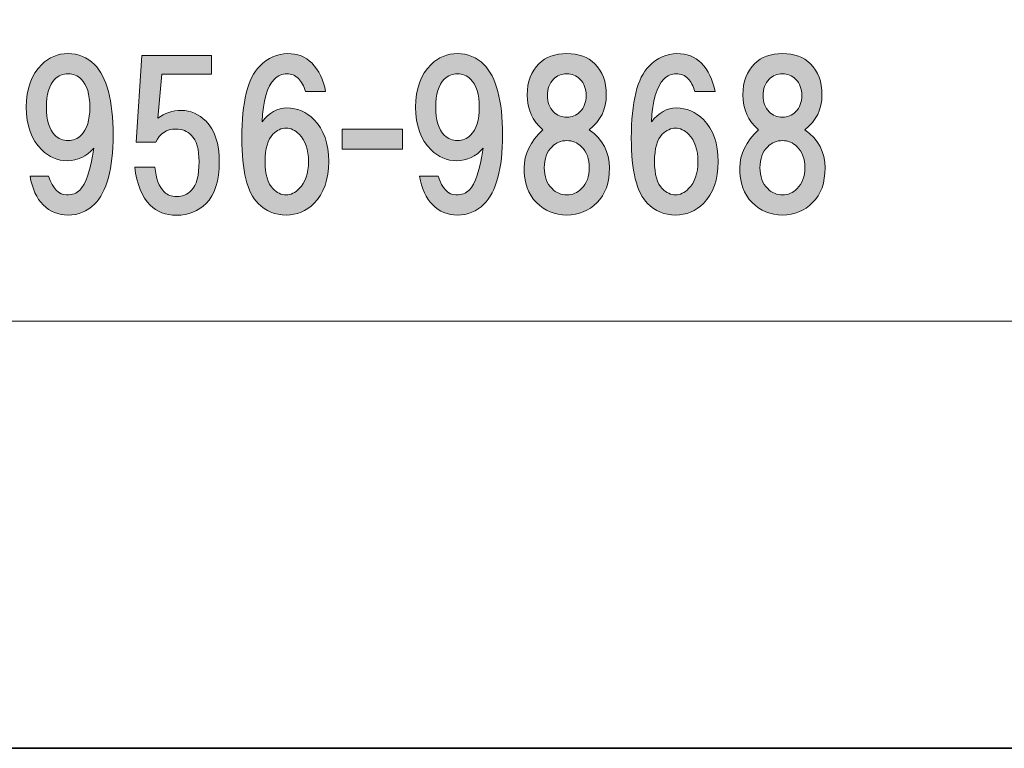
# Model space of a CAD drawing. Units: inches. Extents: x 0 to 297, y -210 to 0.
# Drawn here: x 69 to 84, y -210 to -198 of the extents above; entities that cross this region are included whole.
import ezdxf

# ---------------------------------------------------------------- set-up
doc = ezdxf.new("R2010")
doc.units = ezdxf.units.IN
doc.header["$MEASUREMENT"] = 0
doc.layers.add('レイヤー 1', color=7, linetype='Continuous')

# ---------------------------------------------------------------- blocks, each defined once
blk = doc.blocks.new('block 8')
at = {"layer": 'レイヤー 1'}
h = blk.add_hatch(color=18, dxfattribs=at)
h.dxf.hatch_style = 2
edge = h.paths.add_edge_path()
edge.add_spline(control_points=[(68.936, -201.091), (68.828, -200.983), (68.758, -200.83), (68.725, -200.632), (68.725, -200.632), (69.022, -200.632), (69.022, -200.632), (69.089, -200.83), (69.184, -200.93), (69.308, -200.93), (69.399, -200.93), (69.469, -200.905), (69.519, -200.855), (69.618, -200.756), (69.692, -200.533), (69.742, -200.186), (69.626, -200.318), (69.486, -200.384), (69.32, -200.384), (69.163, -200.384), (69.027, -200.326), (68.911, -200.21), (68.746, -200.045), (68.663, -199.818), (68.663, -199.528), (68.663, -199.239), (68.746, -199.011), (68.911, -198.846), (69.027, -198.73), (69.167, -198.672), (69.333, -198.672), (69.498, -198.672), (69.638, -198.73), (69.754, -198.846), (69.953, -199.045), (70.052, -199.421), (70.052, -199.975), (70.052, -200.512), (69.953, -200.88), (69.754, -201.079), (69.638, -201.194), (69.498, -201.252), (69.333, -201.252), (69.175, -201.252), (69.043, -201.198), (68.936, -201.091)], knot_values=[0, 0, 0, 0, 1, 1, 1, 2, 2, 2, 3, 3, 3, 4, 4, 4, 5, 5, 5, 6, 6, 6, 7, 7, 7, 8, 8, 8, 9, 9, 9, 10, 10, 10, 11, 11, 11, 12, 12, 12, 13, 13, 13, 14, 14, 14, 15, 15, 15, 15], degree=3, periodic=1)
edge = h.paths.add_edge_path()
edge.add_spline(control_points=[(69.543, -199.975), (69.634, -199.884), (69.68, -199.735), (69.68, -199.528), (69.68, -199.322), (69.634, -199.173), (69.543, -199.082), (69.486, -199.024), (69.415, -198.995), (69.333, -198.995), (69.25, -198.995), (69.18, -199.024), (69.122, -199.082), (69.031, -199.173), (68.985, -199.322), (68.985, -199.528), (68.985, -199.735), (69.031, -199.884), (69.122, -199.975), (69.18, -200.033), (69.25, -200.062), (69.333, -200.062), (69.415, -200.062), (69.486, -200.033), (69.543, -199.975)], knot_values=[0, 0, 0, 0, 1, 1, 1, 2, 2, 2, 3, 3, 3, 4, 4, 4, 5, 5, 5, 6, 6, 6, 7, 7, 7, 8, 8, 8, 8], degree=3, periodic=1)
h = blk.add_hatch(color=18, dxfattribs=at)
h.dxf.hatch_style = 2
edge = h.paths.add_edge_path()
edge.add_spline(control_points=[(70.423, -200.089), (70.423, -200.089), (70.509, -198.7), (70.509, -198.7), (70.509, -198.7), (71.626, -198.7), (71.626, -198.7), (71.626, -198.7), (71.626, -198.998), (71.626, -198.998), (71.626, -198.998), (70.832, -198.998), (70.832, -198.998), (70.832, -198.998), (70.77, -199.705), (70.77, -199.705), (70.877, -199.622), (71.001, -199.581), (71.142, -199.581), (71.291, -199.581), (71.423, -199.638), (71.539, -199.754), (71.679, -199.895), (71.75, -200.11), (71.75, -200.399), (71.75, -200.705), (71.679, -200.928), (71.539, -201.069), (71.415, -201.193), (71.258, -201.255), (71.067, -201.255), (70.894, -201.255), (70.753, -201.201), (70.646, -201.094), (70.514, -200.961), (70.431, -200.759), (70.398, -200.486), (70.398, -200.486), (70.72, -200.486), (70.72, -200.486), (70.737, -200.668), (70.786, -200.8), (70.869, -200.883), (70.919, -200.932), (70.985, -200.957), (71.067, -200.957), (71.158, -200.957), (71.237, -200.924), (71.303, -200.858), (71.386, -200.775), (71.427, -200.622), (71.427, -200.399), (71.427, -200.201), (71.386, -200.06), (71.303, -199.977), (71.237, -199.911), (71.154, -199.878), (71.055, -199.878), (70.906, -199.878), (70.799, -199.949), (70.733, -200.089), (70.733, -200.089), (70.423, -200.089), (70.423, -200.089)], knot_values=[0, 0, 0, 0, 1, 1, 1, 2, 2, 2, 3, 3, 3, 4, 4, 4, 5, 5, 5, 6, 6, 6, 7, 7, 7, 8, 8, 8, 9, 9, 9, 10, 10, 10, 11, 11, 11, 12, 12, 12, 13, 13, 13, 14, 14, 14, 15, 15, 15, 16, 16, 16, 17, 17, 17, 18, 18, 18, 19, 19, 19, 20, 20, 20, 21, 21, 21, 21], degree=3, periodic=1)
h = blk.add_hatch(color=18, dxfattribs=at)
h.dxf.hatch_style = 2
edge = h.paths.add_edge_path()
edge.add_spline(control_points=[(73.227, -198.821), (73.343, -198.937), (73.417, -199.09), (73.45, -199.28), (73.45, -199.28), (73.128, -199.28), (73.128, -199.28), (73.103, -199.189), (73.066, -199.119), (73.016, -199.069), (72.966, -199.02), (72.904, -198.995), (72.83, -198.995), (72.756, -198.995), (72.689, -199.024), (72.632, -199.082), (72.516, -199.197), (72.45, -199.425), (72.433, -199.764), (72.549, -199.615), (72.681, -199.541), (72.83, -199.541), (72.995, -199.541), (73.14, -199.603), (73.264, -199.727), (73.421, -199.884), (73.5, -200.107), (73.5, -200.396), (73.5, -200.686), (73.421, -200.909), (73.264, -201.066), (73.14, -201.19), (72.991, -201.252), (72.818, -201.252), (72.644, -201.252), (72.495, -201.19), (72.371, -201.066), (72.197, -200.892), (72.111, -200.545), (72.111, -200.024), (72.111, -199.446), (72.206, -199.061), (72.396, -198.871), (72.528, -198.739), (72.677, -198.672), (72.842, -198.672), (73, -198.672), (73.128, -198.722), (73.227, -198.821)], knot_values=[0, 0, 0, 0, 1, 1, 1, 2, 2, 2, 3, 3, 3, 4, 4, 4, 5, 5, 5, 6, 6, 6, 7, 7, 7, 8, 8, 8, 9, 9, 9, 10, 10, 10, 11, 11, 11, 12, 12, 12, 13, 13, 13, 14, 14, 14, 15, 15, 15, 16, 16, 16, 16], degree=3, periodic=1)
edge = h.paths.add_edge_path()
edge.add_spline(control_points=[(72.607, -199.962), (72.524, -200.045), (72.483, -200.19), (72.483, -200.396), (72.483, -200.603), (72.524, -200.748), (72.607, -200.83), (72.673, -200.897), (72.743, -200.93), (72.818, -200.93), (72.892, -200.93), (72.962, -200.897), (73.028, -200.83), (73.128, -200.731), (73.177, -200.587), (73.177, -200.396), (73.177, -200.206), (73.128, -200.062), (73.028, -199.962), (72.962, -199.896), (72.892, -199.863), (72.818, -199.863), (72.743, -199.863), (72.673, -199.896), (72.607, -199.962)], knot_values=[0, 0, 0, 0, 1, 1, 1, 2, 2, 2, 3, 3, 3, 4, 4, 4, 5, 5, 5, 6, 6, 6, 7, 7, 7, 8, 8, 8, 8], degree=3, periodic=1)
h = blk.add_hatch(color=18, dxfattribs=at)
h.dxf.hatch_style = 2
edge = h.paths.add_edge_path()
edge.add_spline(control_points=[(75.162, -201.091), (75.054, -200.983), (74.984, -200.83), (74.951, -200.632), (74.951, -200.632), (75.248, -200.632), (75.248, -200.632), (75.315, -200.83), (75.41, -200.93), (75.534, -200.93), (75.625, -200.93), (75.695, -200.905), (75.745, -200.855), (75.844, -200.756), (75.918, -200.533), (75.968, -200.186), (75.852, -200.318), (75.711, -200.384), (75.546, -200.384), (75.389, -200.384), (75.253, -200.326), (75.137, -200.21), (74.971, -200.045), (74.889, -199.818), (74.889, -199.528), (74.889, -199.239), (74.971, -199.011), (75.137, -198.846), (75.253, -198.73), (75.393, -198.672), (75.559, -198.672), (75.724, -198.672), (75.864, -198.73), (75.98, -198.846), (76.179, -199.045), (76.278, -199.421), (76.278, -199.975), (76.278, -200.512), (76.179, -200.88), (75.98, -201.079), (75.864, -201.194), (75.724, -201.252), (75.559, -201.252), (75.401, -201.252), (75.269, -201.198), (75.162, -201.091)], knot_values=[0, 0, 0, 0, 1, 1, 1, 2, 2, 2, 3, 3, 3, 4, 4, 4, 5, 5, 5, 6, 6, 6, 7, 7, 7, 8, 8, 8, 9, 9, 9, 10, 10, 10, 11, 11, 11, 12, 12, 12, 13, 13, 13, 14, 14, 14, 15, 15, 15, 15], degree=3, periodic=1)
edge = h.paths.add_edge_path()
edge.add_spline(control_points=[(75.769, -199.975), (75.86, -199.884), (75.906, -199.735), (75.906, -199.528), (75.906, -199.322), (75.86, -199.173), (75.769, -199.082), (75.711, -199.024), (75.641, -198.995), (75.559, -198.995), (75.476, -198.995), (75.406, -199.024), (75.348, -199.082), (75.257, -199.173), (75.211, -199.322), (75.211, -199.528), (75.211, -199.735), (75.257, -199.884), (75.348, -199.975), (75.406, -200.033), (75.476, -200.062), (75.559, -200.062), (75.641, -200.062), (75.711, -200.033), (75.769, -199.975)], knot_values=[0, 0, 0, 0, 1, 1, 1, 2, 2, 2, 3, 3, 3, 4, 4, 4, 5, 5, 5, 6, 6, 6, 7, 7, 7, 8, 8, 8, 8], degree=3, periodic=1)
h = blk.add_hatch(color=18, dxfattribs=at)
h.dxf.hatch_style = 2
edge = h.paths.add_edge_path()
edge.add_spline(control_points=[(77.752, -198.834), (77.876, -198.958), (77.938, -199.123), (77.938, -199.33), (77.938, -199.561), (77.847, -199.747), (77.666, -199.888), (77.881, -200.045), (77.988, -200.248), (77.988, -200.496), (77.988, -200.735), (77.922, -200.921), (77.79, -201.054), (77.657, -201.186), (77.496, -201.252), (77.306, -201.252), (77.116, -201.252), (76.954, -201.186), (76.822, -201.054), (76.69, -200.921), (76.624, -200.735), (76.624, -200.496), (76.624, -200.281), (76.723, -200.078), (76.921, -199.888), (76.756, -199.747), (76.673, -199.561), (76.673, -199.33), (76.673, -199.123), (76.735, -198.958), (76.859, -198.834), (76.967, -198.726), (77.116, -198.672), (77.306, -198.672), (77.496, -198.672), (77.645, -198.726), (77.752, -198.834)], knot_values=[0, 0, 0, 0, 1, 1, 1, 2, 2, 2, 3, 3, 3, 4, 4, 4, 5, 5, 5, 6, 6, 6, 7, 7, 7, 8, 8, 8, 9, 9, 9, 10, 10, 10, 11, 11, 11, 12, 12, 12, 12], degree=3, periodic=1)
edge = h.paths.add_edge_path()
edge.add_spline(control_points=[(77.07, -200.83), (77.136, -200.897), (77.215, -200.93), (77.306, -200.93), (77.397, -200.93), (77.475, -200.897), (77.542, -200.83), (77.624, -200.748), (77.666, -200.636), (77.666, -200.496), (77.666, -200.355), (77.624, -200.243), (77.542, -200.161), (77.475, -200.095), (77.397, -200.062), (77.306, -200.062), (77.215, -200.062), (77.136, -200.095), (77.07, -200.161), (76.988, -200.243), (76.946, -200.355), (76.946, -200.496), (76.946, -200.636), (76.988, -200.748), (77.07, -200.83)], knot_values=[0, 0, 0, 0, 1, 1, 1, 2, 2, 2, 3, 3, 3, 4, 4, 4, 5, 5, 5, 6, 6, 6, 7, 7, 7, 8, 8, 8, 8], degree=3, periodic=1)
edge = h.paths.add_edge_path()
edge.add_spline(control_points=[(77.517, -199.082), (77.459, -199.024), (77.389, -198.995), (77.306, -198.995), (77.223, -198.995), (77.153, -199.024), (77.095, -199.082), (77.029, -199.148), (76.996, -199.235), (76.996, -199.342), (76.996, -199.45), (77.029, -199.536), (77.095, -199.603), (77.153, -199.661), (77.223, -199.689), (77.306, -199.689), (77.389, -199.689), (77.459, -199.661), (77.517, -199.603), (77.583, -199.536), (77.616, -199.45), (77.616, -199.342), (77.616, -199.235), (77.583, -199.148), (77.517, -199.082)], knot_values=[0, 0, 0, 0, 1, 1, 1, 2, 2, 2, 3, 3, 3, 4, 4, 4, 5, 5, 5, 6, 6, 6, 7, 7, 7, 8, 8, 8, 8], degree=3, periodic=1)
h = blk.add_hatch(color=18, dxfattribs=at)
h.dxf.hatch_style = 2
edge = h.paths.add_edge_path()
edge.add_spline(control_points=[(79.453, -198.821), (79.569, -198.937), (79.643, -199.09), (79.676, -199.28), (79.676, -199.28), (79.354, -199.28), (79.354, -199.28), (79.329, -199.189), (79.292, -199.119), (79.242, -199.069), (79.192, -199.02), (79.13, -198.995), (79.056, -198.995), (78.982, -198.995), (78.915, -199.024), (78.858, -199.082), (78.742, -199.197), (78.676, -199.425), (78.659, -199.764), (78.775, -199.615), (78.907, -199.541), (79.056, -199.541), (79.221, -199.541), (79.366, -199.603), (79.49, -199.727), (79.647, -199.884), (79.726, -200.107), (79.726, -200.396), (79.726, -200.686), (79.647, -200.909), (79.49, -201.066), (79.366, -201.19), (79.217, -201.252), (79.044, -201.252), (78.87, -201.252), (78.721, -201.19), (78.597, -201.066), (78.423, -200.892), (78.337, -200.545), (78.337, -200.024), (78.337, -199.446), (78.432, -199.061), (78.622, -198.871), (78.754, -198.739), (78.903, -198.672), (79.068, -198.672), (79.225, -198.672), (79.354, -198.722), (79.453, -198.821)], knot_values=[0, 0, 0, 0, 1, 1, 1, 2, 2, 2, 3, 3, 3, 4, 4, 4, 5, 5, 5, 6, 6, 6, 7, 7, 7, 8, 8, 8, 9, 9, 9, 10, 10, 10, 11, 11, 11, 12, 12, 12, 13, 13, 13, 14, 14, 14, 15, 15, 15, 16, 16, 16, 16], degree=3, periodic=1)
edge = h.paths.add_edge_path()
edge.add_spline(control_points=[(78.833, -199.962), (78.75, -200.045), (78.709, -200.19), (78.709, -200.396), (78.709, -200.603), (78.75, -200.748), (78.833, -200.83), (78.899, -200.897), (78.969, -200.93), (79.044, -200.93), (79.118, -200.93), (79.188, -200.897), (79.254, -200.83), (79.354, -200.731), (79.403, -200.587), (79.403, -200.396), (79.403, -200.206), (79.354, -200.062), (79.254, -199.962), (79.188, -199.896), (79.118, -199.863), (79.044, -199.863), (78.969, -199.863), (78.899, -199.896), (78.833, -199.962)], knot_values=[0, 0, 0, 0, 1, 1, 1, 2, 2, 2, 3, 3, 3, 4, 4, 4, 5, 5, 5, 6, 6, 6, 7, 7, 7, 8, 8, 8, 8], degree=3, periodic=1)
h = blk.add_hatch(color=18, dxfattribs=at)
h.dxf.hatch_style = 2
edge = h.paths.add_edge_path()
edge.add_spline(control_points=[(81.2, -198.834), (81.324, -198.958), (81.386, -199.123), (81.386, -199.33), (81.386, -199.561), (81.295, -199.747), (81.113, -199.888), (81.328, -200.045), (81.436, -200.248), (81.436, -200.496), (81.436, -200.735), (81.37, -200.921), (81.237, -201.054), (81.105, -201.186), (80.944, -201.252), (80.754, -201.252), (80.564, -201.252), (80.402, -201.186), (80.27, -201.054), (80.138, -200.921), (80.072, -200.735), (80.072, -200.496), (80.072, -200.281), (80.171, -200.078), (80.369, -199.888), (80.204, -199.747), (80.121, -199.561), (80.121, -199.33), (80.121, -199.123), (80.183, -198.958), (80.307, -198.834), (80.415, -198.726), (80.564, -198.672), (80.754, -198.672), (80.944, -198.672), (81.093, -198.726), (81.2, -198.834)], knot_values=[0, 0, 0, 0, 1, 1, 1, 2, 2, 2, 3, 3, 3, 4, 4, 4, 5, 5, 5, 6, 6, 6, 7, 7, 7, 8, 8, 8, 9, 9, 9, 10, 10, 10, 11, 11, 11, 12, 12, 12, 12], degree=3, periodic=1)
edge = h.paths.add_edge_path()
edge.add_spline(control_points=[(80.518, -200.83), (80.584, -200.897), (80.663, -200.93), (80.754, -200.93), (80.845, -200.93), (80.923, -200.897), (80.989, -200.83), (81.072, -200.748), (81.113, -200.636), (81.113, -200.496), (81.113, -200.355), (81.072, -200.243), (80.989, -200.161), (80.923, -200.095), (80.845, -200.062), (80.754, -200.062), (80.663, -200.062), (80.584, -200.095), (80.518, -200.161), (80.435, -200.243), (80.394, -200.355), (80.394, -200.496), (80.394, -200.636), (80.435, -200.748), (80.518, -200.83)], knot_values=[0, 0, 0, 0, 1, 1, 1, 2, 2, 2, 3, 3, 3, 4, 4, 4, 5, 5, 5, 6, 6, 6, 7, 7, 7, 8, 8, 8, 8], degree=3, periodic=1)
edge = h.paths.add_edge_path()
edge.add_spline(control_points=[(80.965, -199.082), (80.907, -199.024), (80.836, -198.995), (80.754, -198.995), (80.671, -198.995), (80.601, -199.024), (80.543, -199.082), (80.477, -199.148), (80.444, -199.235), (80.444, -199.342), (80.444, -199.45), (80.477, -199.536), (80.543, -199.603), (80.601, -199.661), (80.671, -199.689), (80.754, -199.689), (80.836, -199.689), (80.907, -199.661), (80.965, -199.603), (81.031, -199.536), (81.064, -199.45), (81.064, -199.342), (81.064, -199.235), (81.031, -199.148), (80.965, -199.082)], knot_values=[0, 0, 0, 0, 1, 1, 1, 2, 2, 2, 3, 3, 3, 4, 4, 4, 5, 5, 5, 6, 6, 6, 7, 7, 7, 8, 8, 8, 8], degree=3, periodic=1)
h = blk.add_hatch(color=18, dxfattribs=at)
h.dxf.hatch_style = 2
h.paths.add_polyline_path([(74.681, -200.202), (73.713, -200.202), (73.713, -199.88), (74.681, -199.88)])
at = {"layer": 'レイヤー 1', "lineweight": 0}
blk.add_lwpolyline([(74.681, -200.202), (73.713, -200.202), (73.713, -199.88), (74.681, -199.88), (74.681, -200.202)], dxfattribs=at)
for points, knots in [([(68.936, -201.091), (68.828, -200.983), (68.758, -200.83), (68.725, -200.632), (68.725, -200.632), (69.022, -200.632), (69.022, -200.632), (69.089, -200.83), (69.184, -200.93), (69.308, -200.93), (69.399, -200.93), (69.469, -200.905), (69.519, -200.855), (69.618, -200.756), (69.692, -200.533), (69.742, -200.186), (69.626, -200.318), (69.486, -200.384), (69.32, -200.384), (69.163, -200.384), (69.027, -200.326), (68.911, -200.21), (68.746, -200.045), (68.663, -199.818), (68.663, -199.528), (68.663, -199.239), (68.746, -199.011), (68.911, -198.846), (69.027, -198.73), (69.167, -198.672), (69.333, -198.672), (69.498, -198.672), (69.638, -198.73), (69.754, -198.846), (69.953, -199.045), (70.052, -199.421), (70.052, -199.975), (70.052, -200.512), (69.953, -200.88), (69.754, -201.079), (69.638, -201.194), (69.498, -201.252), (69.333, -201.252), (69.175, -201.252), (69.043, -201.198), (68.936, -201.091)], [0, 0, 0, 0, 1, 1, 1, 2, 2, 2, 3, 3, 3, 4, 4, 4, 5, 5, 5, 6, 6, 6, 7, 7, 7, 8, 8, 8, 9, 9, 9, 10, 10, 10, 11, 11, 11, 12, 12, 12, 13, 13, 13, 14, 14, 14, 15, 15, 15, 15]), ([(70.423, -200.089), (70.423, -200.089), (70.509, -198.7), (70.509, -198.7), (70.509, -198.7), (71.626, -198.7), (71.626, -198.7), (71.626, -198.7), (71.626, -198.998), (71.626, -198.998), (71.626, -198.998), (70.832, -198.998), (70.832, -198.998), (70.832, -198.998), (70.77, -199.705), (70.77, -199.705), (70.877, -199.622), (71.001, -199.581), (71.142, -199.581), (71.291, -199.581), (71.423, -199.638), (71.539, -199.754), (71.679, -199.895), (71.75, -200.11), (71.75, -200.399), (71.75, -200.705), (71.679, -200.928), (71.539, -201.069), (71.415, -201.193), (71.258, -201.255), (71.067, -201.255), (70.894, -201.255), (70.753, -201.201), (70.646, -201.094), (70.514, -200.961), (70.431, -200.759), (70.398, -200.486), (70.398, -200.486), (70.72, -200.486), (70.72, -200.486), (70.737, -200.668), (70.786, -200.8), (70.869, -200.883), (70.919, -200.932), (70.985, -200.957), (71.067, -200.957), (71.158, -200.957), (71.237, -200.924), (71.303, -200.858), (71.386, -200.775), (71.427, -200.622), (71.427, -200.399), (71.427, -200.201), (71.386, -200.06), (71.303, -199.977), (71.237, -199.911), (71.154, -199.878), (71.055, -199.878), (70.906, -199.878), (70.799, -199.949), (70.733, -200.089), (70.733, -200.089), (70.423, -200.089), (70.423, -200.089)], [0, 0, 0, 0, 1, 1, 1, 2, 2, 2, 3, 3, 3, 4, 4, 4, 5, 5, 5, 6, 6, 6, 7, 7, 7, 8, 8, 8, 9, 9, 9, 10, 10, 10, 11, 11, 11, 12, 12, 12, 13, 13, 13, 14, 14, 14, 15, 15, 15, 16, 16, 16, 17, 17, 17, 18, 18, 18, 19, 19, 19, 20, 20, 20, 21, 21, 21, 21]), ([(73.227, -198.821), (73.343, -198.937), (73.417, -199.09), (73.45, -199.28), (73.45, -199.28), (73.128, -199.28), (73.128, -199.28), (73.103, -199.189), (73.066, -199.119), (73.016, -199.069), (72.966, -199.02), (72.904, -198.995), (72.83, -198.995), (72.756, -198.995), (72.689, -199.024), (72.632, -199.082), (72.516, -199.197), (72.45, -199.425), (72.433, -199.764), (72.549, -199.615), (72.681, -199.541), (72.83, -199.541), (72.995, -199.541), (73.14, -199.603), (73.264, -199.727), (73.421, -199.884), (73.5, -200.107), (73.5, -200.396), (73.5, -200.686), (73.421, -200.909), (73.264, -201.066), (73.14, -201.19), (72.991, -201.252), (72.818, -201.252), (72.644, -201.252), (72.495, -201.19), (72.371, -201.066), (72.197, -200.892), (72.111, -200.545), (72.111, -200.024), (72.111, -199.446), (72.206, -199.061), (72.396, -198.871), (72.528, -198.739), (72.677, -198.672), (72.842, -198.672), (73, -198.672), (73.128, -198.722), (73.227, -198.821)], [0, 0, 0, 0, 1, 1, 1, 2, 2, 2, 3, 3, 3, 4, 4, 4, 5, 5, 5, 6, 6, 6, 7, 7, 7, 8, 8, 8, 9, 9, 9, 10, 10, 10, 11, 11, 11, 12, 12, 12, 13, 13, 13, 14, 14, 14, 15, 15, 15, 16, 16, 16, 16]), ([(75.162, -201.091), (75.054, -200.983), (74.984, -200.83), (74.951, -200.632), (74.951, -200.632), (75.248, -200.632), (75.248, -200.632), (75.315, -200.83), (75.41, -200.93), (75.534, -200.93), (75.625, -200.93), (75.695, -200.905), (75.745, -200.855), (75.844, -200.756), (75.918, -200.533), (75.968, -200.186), (75.852, -200.318), (75.711, -200.384), (75.546, -200.384), (75.389, -200.384), (75.253, -200.326), (75.137, -200.21), (74.971, -200.045), (74.889, -199.818), (74.889, -199.528), (74.889, -199.239), (74.971, -199.011), (75.137, -198.846), (75.253, -198.73), (75.393, -198.672), (75.559, -198.672), (75.724, -198.672), (75.864, -198.73), (75.98, -198.846), (76.179, -199.045), (76.278, -199.421), (76.278, -199.975), (76.278, -200.512), (76.179, -200.88), (75.98, -201.079), (75.864, -201.194), (75.724, -201.252), (75.559, -201.252), (75.401, -201.252), (75.269, -201.198), (75.162, -201.091)], [0, 0, 0, 0, 1, 1, 1, 2, 2, 2, 3, 3, 3, 4, 4, 4, 5, 5, 5, 6, 6, 6, 7, 7, 7, 8, 8, 8, 9, 9, 9, 10, 10, 10, 11, 11, 11, 12, 12, 12, 13, 13, 13, 14, 14, 14, 15, 15, 15, 15]), ([(77.752, -198.834), (77.876, -198.958), (77.938, -199.123), (77.938, -199.33), (77.938, -199.561), (77.847, -199.747), (77.666, -199.888), (77.881, -200.045), (77.988, -200.248), (77.988, -200.496), (77.988, -200.735), (77.922, -200.921), (77.79, -201.054), (77.657, -201.186), (77.496, -201.252), (77.306, -201.252), (77.116, -201.252), (76.954, -201.186), (76.822, -201.054), (76.69, -200.921), (76.624, -200.735), (76.624, -200.496), (76.624, -200.281), (76.723, -200.078), (76.921, -199.888), (76.756, -199.747), (76.673, -199.561), (76.673, -199.33), (76.673, -199.123), (76.735, -198.958), (76.859, -198.834), (76.967, -198.726), (77.116, -198.672), (77.306, -198.672), (77.496, -198.672), (77.645, -198.726), (77.752, -198.834)], [0, 0, 0, 0, 1, 1, 1, 2, 2, 2, 3, 3, 3, 4, 4, 4, 5, 5, 5, 6, 6, 6, 7, 7, 7, 8, 8, 8, 9, 9, 9, 10, 10, 10, 11, 11, 11, 12, 12, 12, 12]), ([(79.453, -198.821), (79.569, -198.937), (79.643, -199.09), (79.676, -199.28), (79.676, -199.28), (79.354, -199.28), (79.354, -199.28), (79.329, -199.189), (79.292, -199.119), (79.242, -199.069), (79.192, -199.02), (79.13, -198.995), (79.056, -198.995), (78.982, -198.995), (78.915, -199.024), (78.858, -199.082), (78.742, -199.197), (78.676, -199.425), (78.659, -199.764), (78.775, -199.615), (78.907, -199.541), (79.056, -199.541), (79.221, -199.541), (79.366, -199.603), (79.49, -199.727), (79.647, -199.884), (79.726, -200.107), (79.726, -200.396), (79.726, -200.686), (79.647, -200.909), (79.49, -201.066), (79.366, -201.19), (79.217, -201.252), (79.044, -201.252), (78.87, -201.252), (78.721, -201.19), (78.597, -201.066), (78.423, -200.892), (78.337, -200.545), (78.337, -200.024), (78.337, -199.446), (78.432, -199.061), (78.622, -198.871), (78.754, -198.739), (78.903, -198.672), (79.068, -198.672), (79.225, -198.672), (79.354, -198.722), (79.453, -198.821)], [0, 0, 0, 0, 1, 1, 1, 2, 2, 2, 3, 3, 3, 4, 4, 4, 5, 5, 5, 6, 6, 6, 7, 7, 7, 8, 8, 8, 9, 9, 9, 10, 10, 10, 11, 11, 11, 12, 12, 12, 13, 13, 13, 14, 14, 14, 15, 15, 15, 16, 16, 16, 16]), ([(81.2, -198.834), (81.324, -198.958), (81.386, -199.123), (81.386, -199.33), (81.386, -199.561), (81.295, -199.747), (81.113, -199.888), (81.328, -200.045), (81.436, -200.248), (81.436, -200.496), (81.436, -200.735), (81.37, -200.921), (81.237, -201.054), (81.105, -201.186), (80.944, -201.252), (80.754, -201.252), (80.564, -201.252), (80.402, -201.186), (80.27, -201.054), (80.138, -200.921), (80.072, -200.735), (80.072, -200.496), (80.072, -200.281), (80.171, -200.078), (80.369, -199.888), (80.204, -199.747), (80.121, -199.561), (80.121, -199.33), (80.121, -199.123), (80.183, -198.958), (80.307, -198.834), (80.415, -198.726), (80.564, -198.672), (80.754, -198.672), (80.944, -198.672), (81.093, -198.726), (81.2, -198.834)], [0, 0, 0, 0, 1, 1, 1, 2, 2, 2, 3, 3, 3, 4, 4, 4, 5, 5, 5, 6, 6, 6, 7, 7, 7, 8, 8, 8, 9, 9, 9, 10, 10, 10, 11, 11, 11, 12, 12, 12, 12]), ([(69.543, -199.975), (69.634, -199.884), (69.68, -199.735), (69.68, -199.528), (69.68, -199.322), (69.634, -199.173), (69.543, -199.082), (69.486, -199.024), (69.415, -198.995), (69.333, -198.995), (69.25, -198.995), (69.18, -199.024), (69.122, -199.082), (69.031, -199.173), (68.985, -199.322), (68.985, -199.528), (68.985, -199.735), (69.031, -199.884), (69.122, -199.975), (69.18, -200.033), (69.25, -200.062), (69.333, -200.062), (69.415, -200.062), (69.486, -200.033), (69.543, -199.975)], [0, 0, 0, 0, 1, 1, 1, 2, 2, 2, 3, 3, 3, 4, 4, 4, 5, 5, 5, 6, 6, 6, 7, 7, 7, 8, 8, 8, 8]), ([(75.769, -199.975), (75.86, -199.884), (75.906, -199.735), (75.906, -199.528), (75.906, -199.322), (75.86, -199.173), (75.769, -199.082), (75.711, -199.024), (75.641, -198.995), (75.559, -198.995), (75.476, -198.995), (75.406, -199.024), (75.348, -199.082), (75.257, -199.173), (75.211, -199.322), (75.211, -199.528), (75.211, -199.735), (75.257, -199.884), (75.348, -199.975), (75.406, -200.033), (75.476, -200.062), (75.559, -200.062), (75.641, -200.062), (75.711, -200.033), (75.769, -199.975)], [0, 0, 0, 0, 1, 1, 1, 2, 2, 2, 3, 3, 3, 4, 4, 4, 5, 5, 5, 6, 6, 6, 7, 7, 7, 8, 8, 8, 8]), ([(77.517, -199.082), (77.459, -199.024), (77.389, -198.995), (77.306, -198.995), (77.223, -198.995), (77.153, -199.024), (77.095, -199.082), (77.029, -199.148), (76.996, -199.235), (76.996, -199.342), (76.996, -199.45), (77.029, -199.536), (77.095, -199.603), (77.153, -199.661), (77.223, -199.689), (77.306, -199.689), (77.389, -199.689), (77.459, -199.661), (77.517, -199.603), (77.583, -199.536), (77.616, -199.45), (77.616, -199.342), (77.616, -199.235), (77.583, -199.148), (77.517, -199.082)], [0, 0, 0, 0, 1, 1, 1, 2, 2, 2, 3, 3, 3, 4, 4, 4, 5, 5, 5, 6, 6, 6, 7, 7, 7, 8, 8, 8, 8]), ([(80.965, -199.082), (80.907, -199.024), (80.836, -198.995), (80.754, -198.995), (80.671, -198.995), (80.601, -199.024), (80.543, -199.082), (80.477, -199.148), (80.444, -199.235), (80.444, -199.342), (80.444, -199.45), (80.477, -199.536), (80.543, -199.603), (80.601, -199.661), (80.671, -199.689), (80.754, -199.689), (80.836, -199.689), (80.907, -199.661), (80.965, -199.603), (81.031, -199.536), (81.064, -199.45), (81.064, -199.342), (81.064, -199.235), (81.031, -199.148), (80.965, -199.082)], [0, 0, 0, 0, 1, 1, 1, 2, 2, 2, 3, 3, 3, 4, 4, 4, 5, 5, 5, 6, 6, 6, 7, 7, 7, 8, 8, 8, 8]), ([(72.607, -199.962), (72.524, -200.045), (72.483, -200.19), (72.483, -200.396), (72.483, -200.603), (72.524, -200.748), (72.607, -200.83), (72.673, -200.897), (72.743, -200.93), (72.818, -200.93), (72.892, -200.93), (72.962, -200.897), (73.028, -200.83), (73.128, -200.731), (73.177, -200.587), (73.177, -200.396), (73.177, -200.206), (73.128, -200.062), (73.028, -199.962), (72.962, -199.896), (72.892, -199.863), (72.818, -199.863), (72.743, -199.863), (72.673, -199.896), (72.607, -199.962)], [0, 0, 0, 0, 1, 1, 1, 2, 2, 2, 3, 3, 3, 4, 4, 4, 5, 5, 5, 6, 6, 6, 7, 7, 7, 8, 8, 8, 8]), ([(78.833, -199.962), (78.75, -200.045), (78.709, -200.19), (78.709, -200.396), (78.709, -200.603), (78.75, -200.748), (78.833, -200.83), (78.899, -200.897), (78.969, -200.93), (79.044, -200.93), (79.118, -200.93), (79.188, -200.897), (79.254, -200.83), (79.354, -200.731), (79.403, -200.587), (79.403, -200.396), (79.403, -200.206), (79.354, -200.062), (79.254, -199.962), (79.188, -199.896), (79.118, -199.863), (79.044, -199.863), (78.969, -199.863), (78.899, -199.896), (78.833, -199.962)], [0, 0, 0, 0, 1, 1, 1, 2, 2, 2, 3, 3, 3, 4, 4, 4, 5, 5, 5, 6, 6, 6, 7, 7, 7, 8, 8, 8, 8]), ([(77.07, -200.83), (77.136, -200.897), (77.215, -200.93), (77.306, -200.93), (77.397, -200.93), (77.475, -200.897), (77.542, -200.83), (77.624, -200.748), (77.666, -200.636), (77.666, -200.496), (77.666, -200.355), (77.624, -200.243), (77.542, -200.161), (77.475, -200.095), (77.397, -200.062), (77.306, -200.062), (77.215, -200.062), (77.136, -200.095), (77.07, -200.161), (76.988, -200.243), (76.946, -200.355), (76.946, -200.496), (76.946, -200.636), (76.988, -200.748), (77.07, -200.83)], [0, 0, 0, 0, 1, 1, 1, 2, 2, 2, 3, 3, 3, 4, 4, 4, 5, 5, 5, 6, 6, 6, 7, 7, 7, 8, 8, 8, 8]), ([(80.518, -200.83), (80.584, -200.897), (80.663, -200.93), (80.754, -200.93), (80.845, -200.93), (80.923, -200.897), (80.989, -200.83), (81.072, -200.748), (81.113, -200.636), (81.113, -200.496), (81.113, -200.355), (81.072, -200.243), (80.989, -200.161), (80.923, -200.095), (80.845, -200.062), (80.754, -200.062), (80.663, -200.062), (80.584, -200.095), (80.518, -200.161), (80.435, -200.243), (80.394, -200.355), (80.394, -200.496), (80.394, -200.636), (80.435, -200.748), (80.518, -200.83)], [0, 0, 0, 0, 1, 1, 1, 2, 2, 2, 3, 3, 3, 4, 4, 4, 5, 5, 5, 6, 6, 6, 7, 7, 7, 8, 8, 8, 8])]:
    blk.add_open_spline(points, degree=3, knots=knots, dxfattribs=at)
blk = doc.blocks.new('block 2')
at = {"layer": 'レイヤー 1', "color": 7, "lineweight": 18}
blk.add_lwpolyline([(6.567, -202.95), (91.107, -202.95), (91.107, -186.948), (6.567, -186.948), (6.567, -202.95)], dxfattribs=at)
at = {"layer": 'レイヤー 1'}
blk.add_blockref('block 8', (0, 0), dxfattribs=at)

msp = doc.modelspace()

# ---------------------------------------------------------------- linework, layer by layer
at = {"layer": 'レイヤー 1', "color": 18, "lineweight": 35}
msp.add_lwpolyline([(296.666, -209.776), (0.333, -209.776), (0.333, -0.226), (296.666, -0.226), (296.666, -209.776)], dxfattribs=at)

# ---------------------------------------------------------------- block references
at = {"layer": 'レイヤー 1'}
msp.add_blockref('block 2', (0, 0), dxfattribs=at)

doc.saveas('drawing.dxf')
